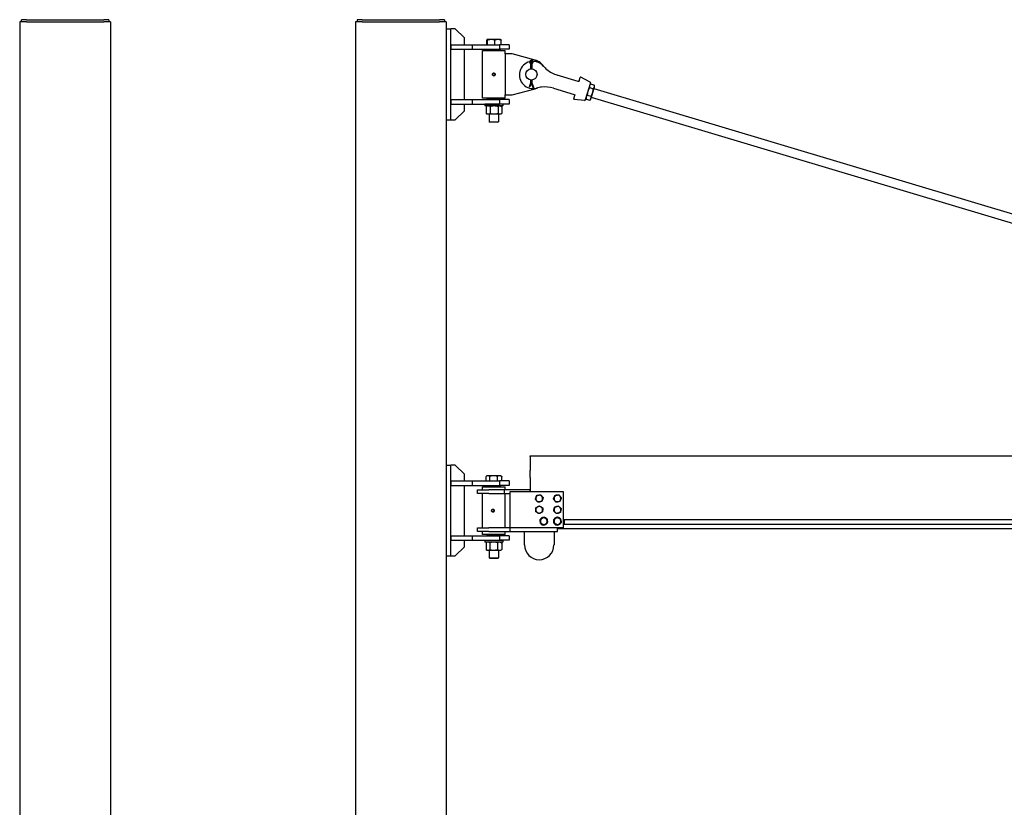
# Model space of a CAD drawing. Units: inches. Extents: x 87 to 325, y 7 to 268.
# Drawn here: x 98 to 206, y 137 to 224 of the extents above; entities that cross this region are included whole.
import ezdxf

# ---------------------------------------------------------------- set-up
doc = ezdxf.new("R2010")
doc.units = ezdxf.units.IN
doc.header["$LTSCALE"] = 12
doc.header["$MEASUREMENT"] = 0
doc.layers.add('Unified Visible', color=7, linetype='Continuous', lineweight=25)

msp = doc.modelspace()

# ---------------------------------------------------------------- linework, layer by layer
at = {"layer": 'Unified Visible'}
for p, q in [((98.31, 223.47), (97.56, 223.47)), ((97.56, 223.47), (97.56, 48.97)), ((98.31, 223.72), (97.75, 223.72)), ((97.75, 223.47), (97.75, 223.72)), ((98.31, 223.72), (106.81, 223.72)), ((98.31, 223.47), (106.81, 223.47)), ((107.37, 223.72), (106.81, 223.72)), ((107.56, 223.47), (106.81, 223.47)), ((107.37, 223.72), (107.37, 223.47)), ((107.56, 223.47), (107.56, 48.97)), ((135.28, 223.47), (134.53, 223.47)), ((134.53, 223.47), (134.53, 48.97)), ((134.72, 223.72), (134.72, 223.72)), ((135.28, 223.72), (134.72, 223.72)), ((134.72, 223.72), (134.72, 223.47)), ((134.72, 223.72), (134.72, 223.47)), ((135.28, 223.72), (143.78, 223.72)), ((135.28, 223.47), (143.78, 223.47)), ((144.34, 223.72), (143.78, 223.72)), ((144.53, 223.47), (143.78, 223.47)), ((144.34, 223.72), (144.34, 223.72)), ((144.34, 223.72), (144.34, 223.47)), ((144.34, 223.72), (144.34, 223.47)), ((144.53, 223.47), (144.53, 48.97)), ((144.53, 222.71), (145.03, 222.71)), ((145.03, 212.71), (145.03, 222.71)), ((145.53, 222.71), (145.03, 222.71)), ((146.53, 221.71), (145.53, 222.71)), ((146.53, 220.97), (146.53, 221.71)), ((148.99, 220.97), (148.99, 221.47)), ((149.04, 221.54), (149.03, 221.54)), ((149.03, 221.54), (149.03, 221.54)), ((149.49, 221.54), (149.04, 221.54)), ((149.09, 220.97), (149.09, 221.47)), ((150.23, 221.54), (149.49, 221.54)), ((149.88, 220.97), (149.88, 221.47)), ((150.53, 221.54), (150.23, 221.54)), ((150.53, 221.54), (150.54, 221.54)), ((150.58, 220.97), (150.58, 221.47)), ((145.03, 220.97), (145.03, 220.47)), ((145.03, 220.97), (147.41, 220.97)), ((145.03, 220.47), (147.41, 220.47)), ((146.53, 214.94), (146.53, 220.47)), ((147.41, 220.97), (150.4, 220.97)), ((147.41, 220.97), (147.41, 220.47)), ((147.41, 220.47), (150.4, 220.47)), ((148.53, 220.32), (151.03, 220.32)), ((148.53, 215.07), (148.53, 220.32)), ((149.06, 220.46), (149.03, 220.43)), ((150.53, 220.43), (149.03, 220.43)), ((149.03, 220.32), (149.03, 220.43)), ((149.06, 220.46), (150.5, 220.46)), ((149.28, 220.47), (149.28, 220.46)), ((150.28, 220.47), (150.28, 220.46)), ((150.4, 220.97), (150.4, 220.47)), ((151.47, 220.97), (150.4, 220.97)), ((151.47, 220.47), (150.4, 220.47)), ((150.5, 220.46), (150.53, 220.43)), ((150.53, 220.32), (150.53, 220.43)), ((151.03, 219.95), (151.03, 220.32)), ((151.47, 220.97), (151.47, 220.47)), ((151.78, 219.95), (151.03, 219.95)), ((151.03, 219.95), (151.03, 215.45)), ((154.33, 219.27), (151.78, 219.95)), ((153.74, 218.97), (153.82, 218.85)), ((153.91, 218.85), (153.82, 219.03)), ((153.82, 218.85), (153.88, 218.87)), ((153.82, 218.85), (153.82, 218.32)), ((154, 219.03), (153.91, 218.85)), ((153.99, 218.85), (153.93, 218.87)), ((153.99, 218.85), (154.07, 218.97)), ((153.99, 218.32), (153.99, 218.85)), ((149.76, 217.86), (149.76, 217.86)), ((149.78, 217.54), (149.78, 217.54)), ((149.9, 217.79), (149.9, 217.79)), ((149.92, 217.63), (149.92, 217.63)), ((153.82, 217.08), (153.82, 216.75)), ((153.99, 216.75), (153.99, 217.08)), ((159.07, 216.94), (156.77, 217.62)), ((159.08, 216.93), (159.07, 216.94)), ((159.17, 216.99), (159.29, 217.37)), ((160.38, 216.86), (159.37, 217.4)), ((151.78, 215.45), (154.33, 216.13)), ((153.82, 216.75), (153.67, 216.35)), ((153.73, 216.33), (153.67, 216.35)), ((153.75, 216.32), (153.73, 216.33)), ((153.91, 216.75), (153.75, 216.32)), ((153.82, 216.75), (153.88, 216.73)), ((154.1, 216.23), (153.91, 216.75)), ((153.99, 216.75), (153.93, 216.73)), ((154.18, 216.26), (153.99, 216.75)), ((154.12, 216.24), (154.1, 216.23)), ((154.18, 216.26), (154.12, 216.24)), ((156.34, 216.19), (158.64, 215.5)), ((160.41, 216.77), (159.85, 214.9)), ((160.32, 216.26), (160.74, 216.13)), ((160.35, 216.55), (160.42, 216.63)), ((160.43, 216.65), (160.85, 216.52)), ((160.67, 215.7), (160.85, 216.31)), ((160.8, 216.16), (258.69, 186.87)), ((160.85, 216.31), (160.87, 216.4)), ((160.87, 216.4), (160.86, 216.5)), ((145.03, 214.94), (145.03, 214.44)), ((145.03, 214.94), (147.41, 214.94)), ((147.41, 214.94), (150.4, 214.94)), ((147.41, 214.94), (147.41, 214.44)), ((151.03, 215.07), (148.53, 215.07)), ((149.03, 214.97), (149.03, 215.07)), ((149.03, 214.97), (150.53, 214.97)), ((149.06, 214.94), (149.03, 214.97)), ((150.4, 214.94), (150.4, 214.44)), ((151.47, 214.94), (150.4, 214.94)), ((150.5, 214.94), (150.53, 214.97)), ((150.53, 214.97), (150.53, 215.07)), ((151.03, 215.07), (151.03, 215.45)), ((151.03, 215.45), (151.78, 215.45)), ((151.47, 214.94), (151.47, 214.44)), ((158.58, 215.02), (158.7, 215.4)), ((158.64, 215.5), (158.65, 215.5)), ((159.77, 214.84), (158.64, 214.94)), ((159.92, 215.12), (159.93, 215.01)), ((159.94, 214.99), (160.36, 214.86)), ((160.07, 215.43), (160.49, 215.3)), ((160.44, 214.96), (160.37, 214.88)), ((160.44, 214.96), (160.48, 215.07)), ((160.48, 215.07), (160.67, 215.7)), ((160.51, 215.2), (258.41, 185.92)), ((145.03, 214.44), (147.41, 214.44)), ((145.53, 212.71), (146.53, 213.71)), ((146.53, 213.71), (146.53, 214.44)), ((147.41, 214.44), (150.4, 214.44)), ((150.78, 214.41), (148.78, 214.41)), ((148.78, 214.41), (148.78, 214.23)), ((150.78, 214.23), (148.78, 214.23)), ((148.92, 214.17), (148.92, 213.41)), ((149.03, 214.23), (148.94, 214.18)), ((149.28, 214.44), (149.28, 214.41)), ((149.38, 214.17), (149.38, 213.41)), ((150.25, 214.17), (150.25, 213.41)), ((150.28, 214.44), (150.28, 214.41)), ((151.47, 214.44), (150.4, 214.44)), ((150.53, 214.23), (150.63, 214.18)), ((150.65, 214.17), (150.65, 213.41)), ((150.78, 214.41), (150.78, 214.23)), ((144.53, 212.71), (145.03, 212.71)), ((145.03, 212.71), (145.03, 212.71)), ((145.03, 212.71), (145.53, 212.71)), ((149.03, 213.35), (148.94, 213.4)), ((149.03, 213.35), (149.15, 213.35)), ((149.15, 213.35), (149.82, 213.35)), ((149.28, 213.35), (149.28, 212.5)), ((149.82, 213.35), (150.45, 213.35)), ((150.28, 213.35), (150.28, 212.5)), ((150.45, 213.35), (150.53, 213.35)), ((150.53, 213.35), (150.63, 213.4)), ((149.28, 212.5), (150.28, 212.5)), ((149.36, 212.43), (149.28, 212.5)), ((150.21, 212.43), (149.36, 212.43)), ((150.21, 212.43), (150.28, 212.5)), ((153.78, 175.64), (153.78, 175.74)), ((153.78, 175.74), (300.53, 175.74)), ((144.53, 174.71), (145.03, 174.71)), ((145.03, 164.71), (145.03, 174.71)), ((145.53, 174.71), (145.03, 174.71)), ((146.53, 173.71), (145.53, 174.71)), ((153.78, 175.64), (153.78, 174.89)), ((153.78, 174.89), (153.78, 174.11)), ((146.53, 172.97), (146.53, 173.71)), ((149.03, 173.54), (148.93, 173.48)), ((149.12, 173.54), (149.03, 173.54)), ((149.76, 173.54), (149.12, 173.54)), ((150.42, 173.54), (149.76, 173.54)), ((150.53, 173.54), (150.42, 173.54)), ((150.53, 173.54), (150.63, 173.48)), ((153.78, 173.33), (153.78, 174.11)), ((145.03, 172.97), (145.03, 172.47)), ((145.03, 172.97), (147.41, 172.97)), ((145.03, 172.47), (147.41, 172.47)), ((146.53, 166.94), (146.53, 172.47)), ((147.41, 172.97), (150.4, 172.97)), ((147.41, 172.97), (147.41, 172.47)), ((147.41, 172.47), (150.4, 172.47)), ((148.92, 172.97), (148.92, 173.47)), ((149.06, 172.46), (149.03, 172.43)), ((150.53, 172.43), (149.03, 172.43)), ((149.03, 172.32), (149.03, 172.43)), ((149.06, 172.46), (150.5, 172.46)), ((149.28, 172.47), (149.28, 172.46)), ((149.32, 172.97), (149.32, 173.47)), ((150.19, 172.97), (150.19, 173.47)), ((150.28, 172.47), (150.28, 172.46)), ((150.4, 172.97), (150.4, 172.47)), ((151.47, 172.97), (150.4, 172.97)), ((151.47, 172.47), (150.4, 172.47)), ((150.5, 172.46), (150.53, 172.43)), ((150.53, 172.32), (150.53, 172.43)), ((150.65, 172.97), (150.65, 173.47)), ((151.47, 172.97), (151.47, 172.47)), ((153.78, 173.33), (153.78, 171.79)), ((147.97, 171.98), (149.23, 171.98)), ((147.97, 171.6), (147.97, 171.98)), ((149.23, 171.6), (147.97, 171.6)), ((148.53, 172.32), (151.03, 172.32)), ((148.53, 171.98), (148.53, 172.32)), ((148.53, 167.79), (148.53, 171.6)), ((150.97, 171.98), (149.23, 171.98)), ((149.23, 171.6), (150.97, 171.6)), ((153.78, 171.98), (150.97, 171.98)), ((150.97, 171.6), (150.97, 171.98)), ((150.97, 171.6), (151.59, 171.6)), ((151.03, 171.98), (151.03, 172.32)), ((151.03, 167.79), (151.03, 171.6)), ((151.59, 167.79), (151.59, 171.79)), ((151.59, 171.79), (157.41, 171.79)), ((153.78, 171.98), (153.78, 171.98)), ((153.78, 171.79), (153.78, 171.98)), ((157.41, 171.79), (157.41, 167.79)), ((149.66, 169.54), (149.65, 169.54)), ((149.7, 169.86), (149.69, 169.86)), ((149.81, 169.6), (149.8, 169.6)), ((149.82, 169.76), (149.82, 169.76)), ((155.31, 168.95), (155.31, 168.98)), ((155.31, 168.94), (155.32, 168.98)), ((155.34, 168.98), (155.34, 168.93)), ((156.8, 168.94), (156.8, 168.98)), ((156.81, 168.94), (156.81, 168.98)), ((156.83, 168.98), (156.83, 168.93)), ((157.41, 168.74), (300.53, 168.74)), ((157.41, 168.21), (300.53, 168.21)), ((157.53, 168.74), (157.53, 168.21)), ((147.97, 167.79), (149.24, 167.79)), ((147.97, 167.42), (147.97, 167.79)), ((149.24, 167.42), (147.97, 167.42)), ((148.53, 167.07), (148.53, 167.42)), ((151.03, 167.07), (148.53, 167.07)), ((149.03, 166.97), (149.03, 167.07)), ((151.59, 167.79), (149.24, 167.79)), ((149.24, 167.42), (151.59, 167.42)), ((150.53, 166.97), (150.53, 167.07)), ((151.03, 167.07), (151.03, 167.42)), ((151.59, 167.79), (151.59, 167.79)), ((151.59, 167.42), (151.59, 167.79)), ((157.41, 167.79), (151.59, 167.79)), ((151.59, 167.42), (156.78, 167.42)), ((153.16, 165.92), (153.16, 167.42)), ((156.41, 167.42), (156.41, 165.92)), ((156.78, 167.42), (156.78, 167.79)), ((156.78, 167.72), (300.53, 167.72)), ((145.03, 166.94), (145.03, 166.44)), ((145.03, 166.94), (147.41, 166.94)), ((145.03, 166.44), (147.41, 166.44)), ((146.53, 165.71), (146.53, 166.44)), ((147.41, 166.94), (150.4, 166.94)), ((147.41, 166.94), (147.41, 166.44)), ((147.41, 166.44), (150.4, 166.44)), ((150.78, 166.41), (148.78, 166.41)), ((148.78, 166.41), (148.78, 166.23)), ((150.78, 166.23), (148.78, 166.23)), ((148.92, 166.17), (148.92, 165.41)), ((149.03, 166.23), (148.93, 166.17)), ((149.03, 166.97), (150.53, 166.97)), ((149.06, 166.94), (149.03, 166.97)), ((149.28, 166.44), (149.28, 166.41)), ((149.32, 166.17), (149.32, 165.41)), ((150.19, 166.17), (150.19, 165.41)), ((150.28, 166.44), (150.28, 166.41)), ((150.4, 166.94), (150.4, 166.44)), ((151.47, 166.94), (150.4, 166.94)), ((151.47, 166.44), (150.4, 166.44)), ((150.5, 166.94), (150.53, 166.97)), ((150.53, 166.23), (150.63, 166.17)), ((150.65, 166.17), (150.65, 165.41)), ((150.78, 166.41), (150.78, 166.23)), ((151.47, 166.94), (151.47, 166.44)), ((145.53, 164.71), (146.53, 165.71)), ((149.03, 165.35), (148.93, 165.4)), ((149.03, 165.35), (149.12, 165.35)), ((149.12, 165.35), (149.76, 165.35)), ((149.28, 165.35), (149.28, 164.5)), ((149.76, 165.35), (150.42, 165.35)), ((150.28, 165.35), (150.28, 164.5)), ((150.42, 165.35), (150.53, 165.35)), ((150.53, 165.35), (150.63, 165.4)), ((144.53, 164.71), (145.03, 164.71)), ((145.03, 164.71), (145.03, 164.71)), ((145.03, 164.71), (145.53, 164.71)), ((149.28, 164.5), (150.28, 164.5)), ((149.36, 164.43), (149.28, 164.5)), ((150.21, 164.43), (149.36, 164.43)), ((150.21, 164.43), (150.28, 164.5))]:
    msp.add_line(p, q, dxfattribs=at)
for centre, radius in [((153.91, 217.7), 0.625), ((149.77, 217.7), 0.128), ((149.66, 169.7), 0.128)]:
    msp.add_circle(centre, radius, dxfattribs=at)
for centre, radius, start, end in [((154.09, 217.64), 1.5, 104.1863, 285.8075), ((153.91, 219.07), 0.19, 328.4927, 211.5073), ((153.91, 219.07), 0.102, 332.378, 207.622), ((154.09, 217.64), 1.5, 93.8905, 100.3907), ((154.09, 217.64), 1.5, 40.884, 90.0949), ((153.91, 217.7), 1.63, 31.2961, 75.036), ((157.72, 220.79), 3.3, 220.884, 230.5772), ((157.72, 220.79), 3.3, 230.5772, 253.3457), ((159.34, 217.35), 0.0591, 61.5957, 163.3457), ((153.91, 217.7), 1.63, 284.964, 295.3953), ((155.39, 213.03), 3.3, 96.1142, 105.8075), ((155.39, 213.03), 3.3, 73.3457, 96.1142), ((160.34, 216.79), 0.0787, 343.3457, 61.5957), ((158.64, 215), 0.0591, 163.3457, 265.0957), ((159.78, 214.92), 0.0787, 265.0957, 343.3457), ((154.78, 171.04), 0.375, 99.5522, 159.5522), ((154.78, 171.04), 0.375, 39.5522, 99.5522), ((156.78, 171.04), 0.375, 97.1726, 157.1726), ((156.78, 171.04), 0.375, 37.1726, 97.1726), ((154.78, 171.04), 0.375, 159.5522, 219.5522), ((154.78, 171.04), 0.375, 219.5522, 279.5522), ((154.78, 171.04), 0.375, 279.5522, 339.5522), ((154.78, 171.04), 0.375, 339.5522, 39.5522), ((156.78, 171.04), 0.375, 157.1726, 217.1726), ((156.78, 171.04), 0.375, 217.1726, 277.1726), ((156.78, 171.04), 0.375, 277.1726, 337.1726), ((156.78, 171.04), 0.375, 337.1726, 37.1726), ((154.78, 169.79), 0.375, 118.6363, 178.6363), ((154.78, 169.79), 0.375, 178.6363, 238.6363), ((154.78, 169.79), 0.375, 238.6363, 298.6363), ((154.78, 169.79), 0.375, 58.6363, 118.6363), ((154.78, 169.79), 0.375, 298.6363, 358.6363), ((154.78, 169.79), 0.375, 358.6363, 58.6363), ((156.78, 169.79), 0.375, 166.3384, 226.3384), ((156.78, 169.79), 0.375, 106.3384, 166.3384), ((156.78, 169.79), 0.375, 226.3384, 286.3384), ((156.78, 169.79), 0.375, 46.3384, 106.3384), ((156.78, 169.79), 0.375, 286.3384, 346.3384), ((156.78, 169.79), 0.375, 346.3384, 46.3384), ((155.28, 168.54), 0.437, 86.8059, 82.6979), ((155.28, 168.54), 0.375, 124.0742, 184.0742), ((155.28, 168.54), 0.375, 184.0742, 244.0742), ((155.28, 168.54), 0.375, 64.0742, 124.0742), ((155.28, 168.54), 0.375, 244.0742, 304.0742), ((155.28, 168.54), 0.437, 82.6979, 85.5967), ((155.28, 168.54), 0.375, 4.0742, 64.0742), ((155.28, 168.54), 0.375, 304.0742, 4.0742), ((156.78, 168.54), 0.437, 87.1599, 83.0518), ((156.78, 168.54), 0.375, 127.8709, 187.8709), ((156.78, 168.54), 0.375, 187.8709, 247.8709), ((156.78, 168.54), 0.375, 67.8709, 127.8709), ((156.78, 168.54), 0.375, 247.8709, 307.8709), ((156.78, 168.54), 0.437, 83.0518, 85.9507), ((156.78, 168.54), 0.375, 7.8709, 67.8709), ((156.78, 168.54), 0.375, 307.8709, 7.8709), ((154.78, 165.92), 1.62, 180, 0)]:
    msp.add_arc(centre, radius, start, end, dxfattribs=at)
for centre, major_axis, ratio, start_param, end_param in [((149.77, 217.7), (0, 0.138), 0.99997, 0.605419, 1.652616), ((149.77, 217.7), (0, 0.138), 0.99997, 1.652616, 2.699814), ((149.77, 217.7), (0, 0.138), 0.99997, 5.841407, 6.888604), ((149.77, 217.7), (0, -0.138), 0.99997, 5.841407, 6.888604), ((149.77, 217.7), (0, -0.138), 0.99997, 1.652616, 2.699814), ((149.77, 217.7), (0, -0.138), 0.99997, 0.605419, 1.652616), ((149.67, 169.7), (0, 0.138), 0.996704, 0.399186, 0.782669), ((149.67, 169.7), (0, 0.138), 0.996704, 2.358924, 2.493581), ((149.67, 169.7), (0, -0.138), 0.996704, 5.635174, 6.682371), ((149.67, 169.7), (0, 0.138), 0.996704, 5.635174, 6.682371), ((149.67, 169.7), (0, -0.138), 0.996704, 0.399186, 1.446384), ((149.67, 169.7), (0, -0.138), 0.996704, 1.446384, 2.493581)]:
    msp.add_ellipse(centre, major_axis=major_axis, ratio=ratio, start_param=start_param, end_param=end_param, dxfattribs=at)
for centre, ratio in [((149.77, 217.7), 0.99997), ((149.65, 169.7), 0.996704)]:
    msp.add_ellipse(centre, major_axis=(0, -0.126), ratio=ratio, dxfattribs=at)
for points, weights in [([(149.04, 221.54), (149.01, 221.54), (148.99, 221.47)], [1, 1.0379548493, 1]), ([(149.09, 221.47), (149.06, 221.54), (149.04, 221.54)], [1, 1.0379548493, 1]), ([(149.49, 221.54), (149.3, 221.54), (149.09, 221.47)], [1, 1.0379548493, 1]), ([(149.88, 221.47), (149.67, 221.54), (149.49, 221.54)], [1, 1.0379548493, 1]), ([(150.23, 221.54), (150.07, 221.54), (149.88, 221.47)], [1, 1.0379548493, 1]), ([(150.58, 221.47), (150.39, 221.54), (150.23, 221.54)], [1, 1.0379548493, 1]), ([(150.54, 221.54), (150.56, 221.52), (150.58, 221.47)], [1.012855825, 1.02975574531, 1]), ([(149.63, 217.77), (149.66, 217.79), (149.69, 217.81)], [1, 1.0379548493, 1]), ([(149.63, 217.69), (149.63, 217.72), (149.63, 217.77)], [1, 1.0379548493, 1]), ([(149.64, 217.61), (149.64, 217.65), (149.63, 217.69)], [1, 1.0379548493, 1]), ([(149.71, 217.57), (149.68, 217.59), (149.64, 217.61)], [1, 1.0379548493, 1]), ([(149.69, 217.81), (149.72, 217.83), (149.76, 217.86)], [1, 1.0379548493, 1]), ([(149.78, 217.54), (149.75, 217.56), (149.71, 217.57)], [1, 1.0379548493, 1]), ([(149.83, 217.82), (149.8, 217.84), (149.76, 217.86)], [1, 1.0379548493, 1]), ([(149.76, 217.86), (149.8, 217.84), (149.83, 217.82)], [1, 1.0379548493, 1]), ([(149.78, 217.54), (149.82, 217.56), (149.85, 217.59)], [1, 1.0379548493, 1]), ([(149.85, 217.59), (149.82, 217.56), (149.78, 217.54)], [1, 1.0379548493, 1]), ([(149.9, 217.79), (149.86, 217.81), (149.83, 217.82)], [1, 1.0379548493, 1]), ([(149.83, 217.82), (149.86, 217.81), (149.9, 217.79)], [1, 1.0379548493, 1]), ([(149.85, 217.59), (149.88, 217.61), (149.92, 217.63)], [1, 1.0379548493, 1]), ([(149.92, 217.63), (149.88, 217.61), (149.85, 217.59)], [1, 1.0379548493, 1]), ([(149.91, 217.71), (149.91, 217.75), (149.9, 217.79)], [1, 1.0379548493, 1]), ([(149.9, 217.79), (149.91, 217.75), (149.91, 217.71)], [1, 1.0379548493, 1]), ([(149.92, 217.63), (149.91, 217.67), (149.91, 217.71)], [1, 1.0379548493, 1]), ([(149.91, 217.71), (149.91, 217.67), (149.92, 217.63)], [1, 1.0379548493, 1]), ([(160.14, 215.86), (160.08, 215.67), (160.07, 215.43)], [1, 1.0379548493, 1]), ([(160.32, 216.26), (160.2, 216.05), (160.14, 215.86)], [1, 1.0379548493, 1]), ([(160.32, 216.47), (160.3, 216.38), (160.32, 216.26)], [1, 1.0379548493, 1]), ([(160.43, 216.65), (160.35, 216.56), (160.32, 216.47)], [1, 1.0379548493, 1]), ([(160.67, 215.7), (160.72, 215.9), (160.74, 216.13)], [1, 1.0379548493, 1]), ([(160.74, 216.13), (160.82, 216.22), (160.85, 216.31)], [1, 1.0379548493, 1]), ([(160.85, 216.31), (160.87, 216.4), (160.85, 216.52)], [1, 1.0379548493, 1]), ([(159.95, 215.23), (159.92, 215.12), (159.94, 214.99)], [1, 1.0379548493, 1]), ([(159.94, 214.99), (159.94, 215), (159.93, 215.01)], [1, 1.00284654461, 1.00526611789]), ([(160.07, 215.43), (159.98, 215.33), (159.95, 215.23)], [1, 1.0379548493, 1]), ([(160.36, 214.86), (160.45, 214.97), (160.48, 215.07)], [1, 1.0379548493, 1]), ([(160.37, 214.88), (160.36, 214.87), (160.36, 214.86)], [1.00526611789, 1.00284654461, 1]), ([(160.48, 215.07), (160.51, 215.17), (160.49, 215.3)], [1, 1.0379548493, 1]), ([(160.49, 215.3), (160.61, 215.51), (160.67, 215.7)], [1, 1.0379548493, 1]), ([(149.15, 214.23), (149.04, 214.23), (148.92, 214.17)], [1, 1.0379548493, 1]), ([(148.92, 214.17), (148.93, 214.17), (148.94, 214.18)], [1, 1.00347749528, 1.00631776114]), ([(149.38, 214.17), (149.26, 214.23), (149.15, 214.23)], [1, 1.0379548493, 1]), ([(149.82, 214.23), (149.61, 214.23), (149.38, 214.17)], [1, 1.0379548493, 1]), ([(150.25, 214.17), (150.02, 214.23), (149.82, 214.23)], [1, 1.0379548493, 1]), ([(150.45, 214.23), (150.35, 214.23), (150.25, 214.17)], [1, 1.0379548493, 1]), ([(150.65, 214.17), (150.54, 214.23), (150.45, 214.23)], [1, 1.0379548493, 1]), ([(148.94, 213.4), (148.93, 213.41), (148.92, 213.41)], [1.00631776114, 1.00347749528, 1]), ([(148.92, 213.41), (149.04, 213.35), (149.15, 213.35)], [1, 1.0379548493, 1]), ([(149.15, 213.35), (149.26, 213.35), (149.38, 213.41)], [1, 1.0379548493, 1]), ([(149.38, 213.41), (149.61, 213.35), (149.82, 213.35)], [1, 1.0379548493, 1]), ([(149.82, 213.35), (150.02, 213.35), (150.25, 213.41)], [1, 1.0379548493, 1]), ([(150.25, 213.41), (150.35, 213.35), (150.45, 213.35)], [1, 1.0379548493, 1]), ([(150.45, 213.35), (150.54, 213.35), (150.65, 213.41)], [1, 1.0379548493, 1]), ([(149.12, 173.54), (149.03, 173.54), (148.92, 173.47)], [1, 1.0379548493, 1]), ([(149.32, 173.47), (149.21, 173.54), (149.12, 173.54)], [1, 1.0379548493, 1]), ([(149.76, 173.54), (149.56, 173.54), (149.32, 173.47)], [1, 1.0379548493, 1]), ([(150.19, 173.47), (149.96, 173.54), (149.76, 173.54)], [1, 1.0379548493, 1]), ([(150.42, 173.54), (150.31, 173.54), (150.19, 173.47)], [1, 1.0379548493, 1]), ([(150.65, 173.47), (150.52, 173.54), (150.42, 173.54)], [1, 1.0379548493, 1]), ([(150.63, 173.48), (150.64, 173.48), (150.65, 173.47)], [1.00488421056, 1.00262343711, 1]), ([(154.43, 171.17), (154.47, 171.27), (154.51, 171.38)], [1, 1.0379548493, 1]), ([(154.51, 171.38), (154.62, 171.4), (154.72, 171.41)], [1, 1.0379548493, 1]), ([(154.72, 171.41), (154.82, 171.43), (154.93, 171.45)], [1, 1.0379548493, 1]), ([(154.93, 171.45), (155.01, 171.36), (155.07, 171.28)], [1, 1.0379548493, 1]), ([(156.44, 171.19), (156.48, 171.28), (156.52, 171.39)], [1, 1.0379548493, 1]), ([(156.52, 171.39), (156.64, 171.4), (156.74, 171.41)], [1, 1.0379548493, 1]), ([(156.74, 171.41), (156.83, 171.43), (156.95, 171.44)], [1, 1.0379548493, 1]), ([(156.95, 171.44), (157.02, 171.35), (157.08, 171.27)], [1, 1.0379548493, 1]), ([(154.36, 170.97), (154.4, 171.08), (154.43, 171.17)], [1, 1.0379548493, 1]), ([(154.49, 170.8), (154.43, 170.88), (154.36, 170.97)], [1, 1.0379548493, 1]), ([(154.63, 170.64), (154.56, 170.73), (154.49, 170.8)], [1, 1.0379548493, 1]), ([(154.84, 170.67), (154.75, 170.66), (154.63, 170.64)], [1, 1.0379548493, 1]), ([(155.06, 170.71), (154.94, 170.69), (154.84, 170.67)], [1, 1.0379548493, 1]), ([(155.13, 170.91), (155.1, 170.82), (155.06, 170.71)], [1, 1.0379548493, 1]), ([(155.07, 171.28), (155.14, 171.2), (155.21, 171.11)], [1, 1.0379548493, 1]), ([(155.21, 171.11), (155.17, 171.01), (155.13, 170.91)], [1, 1.0379548493, 1]), ([(156.35, 170.99), (156.4, 171.1), (156.44, 171.19)], [1, 1.0379548493, 1]), ([(156.48, 170.82), (156.42, 170.9), (156.35, 170.99)], [1, 1.0379548493, 1]), ([(156.61, 170.64), (156.54, 170.74), (156.48, 170.82)], [1, 1.0379548493, 1]), ([(156.83, 170.67), (156.73, 170.66), (156.61, 170.64)], [1, 1.0379548493, 1]), ([(157.04, 170.7), (156.93, 170.68), (156.83, 170.67)], [1, 1.0379548493, 1]), ([(157.13, 170.9), (157.09, 170.8), (157.04, 170.7)], [1, 1.0379548493, 1]), ([(157.08, 171.27), (157.14, 171.19), (157.21, 171.1)], [1, 1.0379548493, 1]), ([(157.21, 171.1), (157.17, 170.99), (157.13, 170.9)], [1, 1.0379548493, 1]), ([(149.52, 169.64), (149.53, 169.66), (149.53, 169.68)], [1, 1.01954643532, 1.01896036369]), ([(149.59, 169.59), (149.56, 169.61), (149.52, 169.64)], [1, 1.0379548493, 1]), ([(149.54, 169.79), (149.58, 169.81), (149.62, 169.83)], [1, 1.0379548493, 1]), ([(149.54, 169.75), (149.54, 169.77), (149.54, 169.79)], [1.01864766446, 1.02147902396, 1]), ([(149.65, 169.54), (149.62, 169.57), (149.59, 169.59)], [1, 1.0379548493, 1]), ([(149.62, 169.83), (149.65, 169.84), (149.69, 169.86)], [1, 1.0379548493, 1]), ([(149.72, 169.57), (149.69, 169.56), (149.65, 169.54)], [1, 1.0379548493, 1]), ([(149.66, 169.54), (149.7, 169.56), (149.73, 169.57)], [1, 1.0379548493, 1]), ([(149.69, 169.86), (149.72, 169.83), (149.75, 169.81)], [1, 1.0379548493, 1]), ([(149.76, 169.81), (149.73, 169.83), (149.7, 169.86)], [1, 1.0379548493, 1]), ([(149.8, 169.6), (149.76, 169.59), (149.72, 169.57)], [1, 1.0379548493, 1]), ([(149.73, 169.57), (149.77, 169.59), (149.81, 169.6)], [1, 1.0379548493, 1]), ([(149.75, 169.81), (149.78, 169.79), (149.82, 169.76)], [1, 1.0379548493, 1]), ([(149.82, 169.76), (149.79, 169.79), (149.76, 169.81)], [1, 1.0379548493, 1]), ([(149.81, 169.68), (149.8, 169.64), (149.8, 169.6)], [1, 1.0379548493, 1]), ([(149.82, 169.76), (149.81, 169.72), (149.81, 169.68)], [1, 1.0379548493, 1]), ([(149.81, 169.6), (149.81, 169.64), (149.82, 169.68)], [1, 1.0379548493, 1]), ([(149.82, 169.68), (149.82, 169.72), (149.82, 169.76)], [1, 1.0379548493, 1]), ([(154.4, 169.58), (154.4, 169.7), (154.41, 169.8)], [1, 1.0379548493, 1]), ([(154.59, 169.47), (154.5, 169.52), (154.4, 169.58)], [1, 1.0379548493, 1]), ([(154.41, 170.02), (154.51, 170.07), (154.6, 170.12)], [1, 1.0379548493, 1]), ([(154.41, 169.8), (154.41, 169.9), (154.41, 170.02)], [1, 1.0379548493, 1]), ([(154.77, 169.36), (154.67, 169.42), (154.59, 169.47)], [1, 1.0379548493, 1]), ([(154.6, 170.12), (154.69, 170.17), (154.79, 170.23)], [1, 1.0379548493, 1]), ([(154.96, 169.46), (154.87, 169.41), (154.77, 169.36)], [1, 1.0379548493, 1]), ([(154.79, 170.23), (154.89, 170.16), (154.98, 170.11)], [1, 1.0379548493, 1]), ([(155.15, 169.57), (155.05, 169.51), (154.96, 169.46)], [1, 1.0379548493, 1]), ([(154.98, 170.11), (155.06, 170.06), (155.16, 170)], [1, 1.0379548493, 1]), ([(155.16, 169.78), (155.15, 169.68), (155.15, 169.57)], [1, 1.0379548493, 1]), ([(155.16, 170), (155.16, 169.88), (155.16, 169.78)], [1, 1.0379548493, 1]), ([(156.37, 169.67), (156.39, 169.78), (156.42, 169.88)], [1, 1.0379548493, 1]), ([(156.52, 169.52), (156.45, 169.59), (156.37, 169.67)], [1, 1.0379548493, 1]), ([(156.42, 169.88), (156.44, 169.98), (156.47, 170.09)], [1, 1.0379548493, 1]), ([(156.47, 170.09), (156.58, 170.12), (156.68, 170.15)], [1, 1.0379548493, 1]), ([(156.68, 169.37), (156.6, 169.45), (156.52, 169.52)], [1, 1.0379548493, 1]), ([(156.68, 170.15), (156.77, 170.18), (156.88, 170.21)], [1, 1.0379548493, 1]), ([(156.89, 169.43), (156.79, 169.4), (156.68, 169.37)], [1, 1.0379548493, 1]), ([(156.88, 170.21), (156.97, 170.13), (157.04, 170.06)], [1, 1.0379548493, 1]), ([(157.1, 169.49), (156.98, 169.46), (156.89, 169.43)], [1, 1.0379548493, 1]), ([(157.04, 170.06), (157.11, 169.99), (157.2, 169.91)], [1, 1.0379548493, 1]), ([(157.15, 169.7), (157.12, 169.61), (157.1, 169.49)], [1, 1.0379548493, 1]), ([(157.2, 169.91), (157.17, 169.8), (157.15, 169.7)], [1, 1.0379548493, 1]), ([(154.89, 168.73), (154.99, 168.8), (155.07, 168.85)], [1, 1.0379548493, 1]), ([(154.91, 168.52), (154.9, 168.62), (154.89, 168.73)], [1, 1.0379548493, 1]), ([(154.92, 168.3), (154.92, 168.42), (154.91, 168.52)], [1, 1.0379548493, 1]), ([(155.12, 168.21), (155.03, 168.25), (154.92, 168.3)], [1, 1.0379548493, 1]), ([(155.07, 168.85), (155.16, 168.91), (155.25, 168.97)], [1, 1.0379548493, 1]), ([(155.31, 168.11), (155.21, 168.16), (155.12, 168.21)], [1, 1.0379548493, 1]), ([(155.25, 168.97), (155.36, 168.92), (155.45, 168.88)], [1, 1.0379548493, 1]), ([(155.49, 168.23), (155.41, 168.18), (155.31, 168.11)], [1, 1.0379548493, 1]), ([(155.45, 168.88), (155.54, 168.84), (155.64, 168.78)], [1, 1.0379548493, 1]), ([(155.67, 168.35), (155.58, 168.29), (155.49, 168.23)], [1, 1.0379548493, 1]), ([(155.64, 168.78), (155.65, 168.67), (155.66, 168.57)], [1, 1.0379548493, 1]), ([(155.66, 168.57), (155.66, 168.47), (155.67, 168.35)], [1, 1.0379548493, 1]), ([(156.38, 168.71), (156.47, 168.78), (156.55, 168.84)], [1, 1.0379548493, 1]), ([(156.41, 168.49), (156.4, 168.59), (156.38, 168.71)], [1, 1.0379548493, 1]), ([(156.44, 168.28), (156.42, 168.39), (156.41, 168.49)], [1, 1.0379548493, 1]), ([(156.64, 168.19), (156.55, 168.23), (156.44, 168.28)], [1, 1.0379548493, 1]), ([(156.55, 168.84), (156.63, 168.9), (156.72, 168.97)], [1, 1.0379548493, 1]), ([(156.84, 168.11), (156.73, 168.16), (156.64, 168.19)], [1, 1.0379548493, 1]), ([(156.72, 168.97), (156.83, 168.93), (156.92, 168.89)], [1, 1.0379548493, 1]), ([(157.01, 168.25), (156.93, 168.18), (156.84, 168.11)], [1, 1.0379548493, 1]), ([(156.92, 168.89), (157.02, 168.85), (157.12, 168.81)], [1, 1.0379548493, 1]), ([(157.18, 168.38), (157.09, 168.31), (157.01, 168.25)], [1, 1.0379548493, 1]), ([(157.12, 168.81), (157.14, 168.69), (157.15, 168.59)], [1, 1.0379548493, 1]), ([(157.15, 168.59), (157.17, 168.49), (157.18, 168.38)], [1, 1.0379548493, 1]), ([(149.12, 166.23), (149.03, 166.23), (148.92, 166.17)], [1, 1.0379548493, 1]), ([(149.32, 166.17), (149.21, 166.23), (149.12, 166.23)], [1, 1.0379548493, 1]), ([(149.76, 166.23), (149.55, 166.23), (149.32, 166.17)], [1, 1.0379548493, 1]), ([(150.19, 166.17), (149.96, 166.23), (149.76, 166.23)], [1, 1.0379548493, 1]), ([(150.42, 166.23), (150.31, 166.23), (150.19, 166.17)], [1, 1.0379548493, 1]), ([(150.65, 166.17), (150.52, 166.23), (150.42, 166.23)], [1, 1.0379548493, 1]), ([(150.63, 166.17), (150.64, 166.17), (150.65, 166.17)], [1.00505763616, 1.00272437148, 1]), ([(148.92, 165.41), (149.03, 165.35), (149.12, 165.35)], [1, 1.0379548493, 1]), ([(149.12, 165.35), (149.21, 165.35), (149.32, 165.41)], [1, 1.0379548493, 1]), ([(149.32, 165.41), (149.55, 165.35), (149.76, 165.35)], [1, 1.0379548493, 1]), ([(149.76, 165.35), (149.96, 165.35), (150.19, 165.41)], [1, 1.0379548493, 1]), ([(150.19, 165.41), (150.31, 165.35), (150.42, 165.35)], [1, 1.0379548493, 1]), ([(150.42, 165.35), (150.52, 165.35), (150.65, 165.41)], [1, 1.0379548493, 1]), ([(150.65, 165.41), (150.64, 165.41), (150.63, 165.4)], [1, 1.00272437148, 1.00505763616])]:
    msp.add_rational_spline(points, weights, degree=2, dxfattribs=at)
for points, knots in [([(159.12, 216.93), (159.12, 216.93), (159.11, 216.93), (159.11, 216.93), (159.1, 216.93), (159.09, 216.93), (159.09, 216.93), (159.08, 216.93), (159.08, 216.93), (159.08, 216.93)], [0, 0, 0, 0, 0.0437742, 0.0437742, 0.113813, 0.113813, 0.225875, 0.225875, 0.3501938, 0.3501938, 0.3501938, 0.3501938]), ([(159.17, 216.99), (159.17, 216.98), (159.17, 216.98), (159.17, 216.97), (159.17, 216.97), (159.16, 216.96), (159.15, 216.95), (159.14, 216.94), (159.13, 216.94), (159.12, 216.93)], [-0.4460855, -0.4460855, -0.4460855, -0.4460855, -0.3903248, -0.3903248, -0.3011077, -0.3011077, -0.1583603, -0.1583603, 0, 0, 0, 0]), ([(158.65, 215.5), (158.65, 215.5), (158.65, 215.5), (158.66, 215.49), (158.66, 215.49), (158.67, 215.48), (158.67, 215.48), (158.68, 215.48), (158.68, 215.47), (158.68, 215.47)], [0, 0, 0, 0, 0.1243188, 0.1243188, 0.2363808, 0.2363808, 0.3064196, 0.3064196, 0.3501938, 0.3501938, 0.3501938, 0.3501938]), ([(158.68, 215.47), (158.69, 215.46), (158.69, 215.46), (158.7, 215.44), (158.7, 215.43), (158.7, 215.42), (158.7, 215.41), (158.7, 215.4), (158.7, 215.4), (158.7, 215.4)], [0, 0, 0, 0, 0.1584638, 0.1584638, 0.3013043, 0.3013043, 0.3905797, 0.3905797, 0.4463768, 0.4463768, 0.4463768, 0.4463768])]:
    msp.add_open_spline(points, degree=3, knots=knots, dxfattribs=at)

doc.saveas('drawing.dxf')
